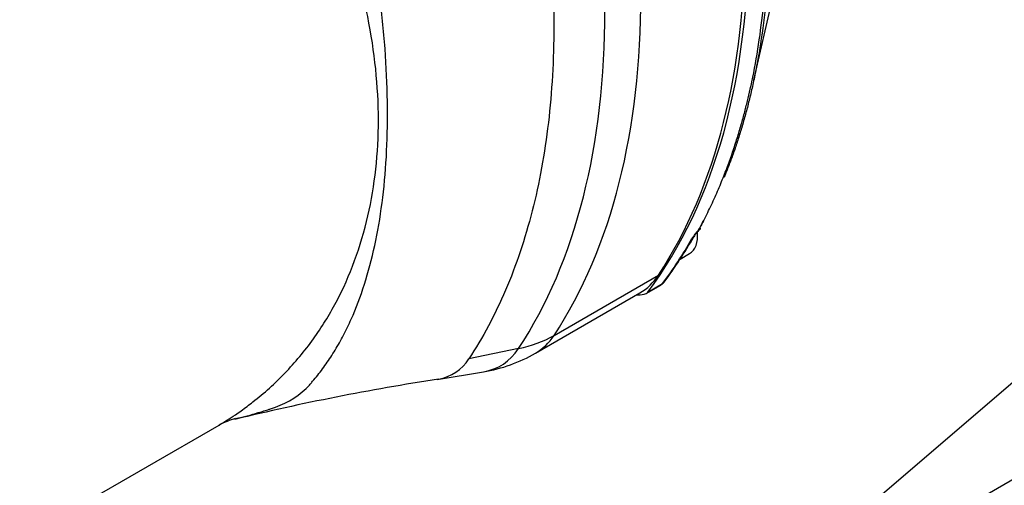
# Model space of a CAD drawing. Units: millimetres. Extents: x 0 to 210, y -3 to 297.
# Drawn here: x 31 to 40, y 208 to 212 of the extents above; entities that cross this region are included whole.
import ezdxf
from ezdxf import colors
from ezdxf.entities.mleader import LeaderData, LeaderLine
from ezdxf.math import Vec2, Vec3

# ---------------------------------------------------------------- set-up
doc = ezdxf.new("R2010")
doc.units = ezdxf.units.MM
doc.layers.add('A6B7N0B000', color=7, linetype='Continuous')
doc.layers.add('Default', color=7, linetype='Continuous')

# ---------------------------------------------------------------- blocks, each defined once
blk = doc.blocks.new('SE4')
at = {"layer": 'A6B7N0B000', "color": 7, "linetype": 'Continuous'}
for p, q in [((49.1878, 212.7526), (39.5165, 207.1688)), ((37.9241, 211.2131), (38.1278, 212.1015)), ((37.2571, 209.5948), (37.3433, 209.6445)), ((36.1181, 208.9055), (37.0618, 209.4503)), ((37.0857, 209.3616), (37.1129, 209.386)), ((36.951, 209.2838), (37.0846, 209.3609)), ((36.9657, 209.2969), (37.0993, 209.3741)), ((35.951, 208.7451), (36.8946, 209.2899)), ((35.7971, 208.7856), (35.3478, 208.6936)), ((35.0609, 208.5071), (35.4795, 208.5763)), ((28.7114, 205.5678), (33.0887, 208.0951))]:
    blk.add_line(p, q, dxfattribs=at)
for centre, radius, start, end in [((37.6816, 209.5897), 0.37, 134.16774, 149.03144), ((37.6732, 209.6123), 0.3455, 131.80228, 147.89374), ((37.2688, 209.9402), 0.1825, 339.37277, 345.68944), ((34.0811, 211.6576), 3.7884, 323.15865, 330.57834), ((34.9995, 208.9144), 0.4123, 280.34135, 327.62278), ((35.251, 209.9576), 1.4, 279.39472, 300), ((38.3211, 187.1853), 21.5698, 98.65705, 103.65707), ((33.3197, 209.0288), 0.8214, 286.64249, 312.67592), ((33.4039, 207.5013), 0.6722, 104.26883, 117.95147)]:
    blk.add_arc(centre, radius, start, end, dxfattribs=at)
for centre, major_axis, ratio, start_param, end_param in [((31.5537, 216.2054), (4.4737, -7.7487), 0.57735, 0.240949, 1.329847), ((31.5121, 216.1837), (4.48, -7.7596), 0.57735, 0.281982, 1.288815), ((30.5684, 215.6389), (4.48, -7.7596), 0.57735, 0.281982, 1.288815), ((30.284, 215.4746), (4.4505, -7.7085), 0.57735, 0.281982, 1.288815), ((37.1683, 209.9477), (-0.175, 0.3031), 0.57735, 3.141593, 4.038767), ((31.6873, 216.2826), (4.4737, -7.7487), 0.57735, 0.240949, 0.328221), ((37.3199, 209.831), (-0.0609, 0.0344), 0.77291, 2.713855, 3.128796), ((36.1946, 210.5024), (-0.7, 1.2124), 0.57735, 3.141593, 3.423574), ((37.057, 209.4281), (-0.0559, 0.0421), 0.79291, 2.816127, 3.141927), ((36.881, 209.405), (-0.07, 0.1212), 0.57735, 2.900643, 3.382542), ((37.0146, 209.4822), (-0.07, 0.1212), 0.57735, 3.141593, 3.382542), ((33.6553, 217.4188), (4.4737, -7.7487), 0.57735, -0.25439, -0.240949), ((35.251, 209.9576), (1.1694, -0.7697), 0.78425, 5.616822, 5.908279), ((35.251, 209.9576), (-0.7, 1.2124), 0.57735, 3.141593, 3.423574), ((34.9665, 209.7933), (-0.6705, 1.1613), 0.57735, 2.927837, 3.423574), ((40.3078, 198.4699), (-4.8125, 8.3355), 0.57735, 4.903108, 6.092466), ((40.335, 198.4856), (-4.8125, 8.3355), 0.57735, 4.903108, 6.092466)]:
    blk.add_ellipse(centre, major_axis=major_axis, ratio=ratio, start_param=start_param, end_param=end_param, dxfattribs=at)
for points, knots in [([(33.0887, 208.0951), (33.1358, 208.1223), (33.2009, 208.1634), (33.3076, 208.2373), (33.4121, 208.3151), (33.5461, 208.4275), (33.7353, 208.6106), (33.9457, 208.863), (34.2273, 209.317), (34.4659, 209.9635), (34.562, 210.8425), (34.4637, 211.7897), (34.1743, 212.7685), (33.7833, 213.5779), (33.4645, 214.0909), (33.3076, 214.3188), (33.2026, 214.4723), (33.0868, 214.6637), (32.9831, 214.8553), (32.9046, 215.0239), (32.8245, 215.1907), (32.7123, 215.4102), (32.5323, 215.7325), (32.2908, 216.1148), (32.0088, 216.4944), (31.7481, 216.8006), (31.5125, 217.0472), (31.2696, 217.2736), (31.0203, 217.4783), (30.7663, 217.6629), (30.593, 217.7675), (30.5067, 217.8197)], [0.2501212, 0.2501212, 0.2501212, 0.2501212, 0.2657623, 0.2708592, 0.2814803, 0.2970828, 0.3127841, 0.344721, 0.3754497, 0.438425, 0.5001468, 0.5620324, 0.6252624, 0.6874078, 0.7185482, 0.7281759, 0.7342531, 0.7498797, 0.7655203, 0.7706204, 0.781232, 0.7968256, 0.8125234, 0.8444486, 0.8751642, 0.8962845, 0.9172723, 0.9381327, 0.9588705, 0.9794912, 1, 1, 1, 1]), ([(37.9059, 211.1967), (37.9525, 211.4173), (38.0247, 211.8862), (38.0617, 212.6431), (38.0235, 213.4674), (37.933, 214.1357), (37.8373, 214.635), (37.7678, 214.9527), (37.6779, 215.3129), (37.5649, 215.7155), (37.4723, 215.9986), (37.4238, 216.1469)], [0.2625551, 0.2625551, 0.2625551, 0.2625551, 0.3789324, 0.5000075, 0.6210807, 0.7492666, 0.7882139, 0.8327612, 0.8829082, 0.9386546, 1, 1, 1, 1]), ([(37.4457, 216.1695), (37.4539, 216.145), (37.4704, 216.0958), (37.4948, 216.0216), (37.5189, 215.9464), (37.5429, 215.8704), (37.5666, 215.7936), (37.59, 215.7159), (37.6132, 215.6374), (37.636, 215.558), (37.6586, 215.4778), (37.6808, 215.3968), (37.7026, 215.315), (37.724, 215.2324), (37.7451, 215.1491), (37.7657, 215.065), (37.7858, 214.9801), (37.8054, 214.8945), (37.8246, 214.8081), (37.8432, 214.7211), (37.8613, 214.6334), (37.8788, 214.545), (37.8957, 214.4559), (37.9351, 214.2381), (37.9871, 213.9021), (38.0354, 213.4622), (38.0623, 213.0533), (38.0708, 212.6682), (38.0623, 212.2932), (38.0354, 211.9159), (37.99, 211.5558), (37.948, 211.3263), (37.9259, 211.2217)], [0, 0, 0, 0, 0.0101079, 0.0203384, 0.0306915, 0.0411671, 0.0517655, 0.0624864, 0.0733301, 0.0842965, 0.0953856, 0.1065975, 0.1179321, 0.1293895, 0.1409698, 0.1526729, 0.1644988, 0.1764477, 0.1885196, 0.2007144, 0.2130322, 0.2254732, 0.2380372, 0.2507244, 0.3179016, 0.3818448, 0.4425471, 0.5000022, 0.5574426, 0.6181398, 0.6820874, 0.7376815, 0.7376815, 0.7376815, 0.7376815]), ([(35.3478, 215.5868), (35.473, 215.252), (35.5839, 214.9163), (35.7753, 214.2486), (35.8557, 213.9166), (35.985, 213.2614), (36.0338, 212.9382), (36.099, 212.3059), (36.1154, 211.9967), (36.1154, 211.3973), (36.099, 211.107), (36.0338, 210.55), (35.985, 210.2832), (35.8557, 209.7773), (35.7753, 209.5382), (35.5839, 209.0915), (35.473, 208.8839), (35.3478, 208.6936)], [0, 0, 0, 0, 0.125, 0.125, 0.25, 0.25, 0.375, 0.375, 0.5, 0.5, 0.625, 0.625, 0.75, 0.75, 0.875, 0.875, 1, 1, 1, 1]), ([(33.8765, 208.425), (33.8782, 208.4268), (33.8822, 208.4311), (33.89, 208.4395), (33.904, 208.4548), (33.9237, 208.4768), (33.9546, 208.5129), (33.9924, 208.5594), (34.0361, 208.6174), (34.0925, 208.6979), (34.1593, 208.8044), (34.2335, 208.9418), (34.3239, 209.1366), (34.4209, 209.4034), (34.5112, 209.7577), (34.5739, 210.1478), (34.6093, 210.5687), (34.6156, 211.0147), (34.5944, 211.4928), (34.5443, 211.9944), (34.4675, 212.5124), (34.3805, 212.9622), (34.2987, 213.3248), (34.2312, 213.5982), (34.1579, 213.873), (34.0916, 214.1039), (34.0354, 214.2898), (33.9915, 214.4297), (33.9536, 214.5467), (33.9224, 214.6409), (33.9031, 214.6977), (33.8914, 214.7324), (33.8881, 214.7416)], [0, 0, 0, 0, 0.001991, 0.00412, 0.008378, 0.016895, 0.025411, 0.042444, 0.059477, 0.076509, 0.110575, 0.14464, 0.178706, 0.246837, 0.314968, 0.383099, 0.451231, 0.519362, 0.587493, 0.655624, 0.723755, 0.791886, 0.825952, 0.860017, 0.894083, 0.928148, 0.945181, 0.962214, 0.979247, 0.987763, 0.996279, 1, 1, 1, 1]), ([(37.4238, 209.8552), (37.449, 209.9026), (37.4983, 209.9952), (37.5653, 210.1369), (37.6254, 210.2757), (37.679, 210.4114), (37.7266, 210.5432), (37.7687, 210.6707), (37.8058, 210.7933), (37.8382, 210.9105), (37.8665, 211.0218), (37.8886, 211.1166), (37.9012, 211.1743), (37.9059, 211.1967)], [0, 0, 0, 0, 0.0313749, 0.0613498, 0.0899248, 0.1170997, 0.1428747, 0.1672498, 0.1902248, 0.2117998, 0.2319748, 0.2507498, 0.2625551, 0.2625551, 0.2625551, 0.2625551]), ([(37.9259, 211.2217), (37.9213, 211.1999), (37.9071, 211.1347), (37.8821, 211.0284), (37.8497, 210.9044), (37.8155, 210.7848), (37.7796, 210.6696), (37.742, 210.5587), (37.703, 210.4521), (37.6735, 210.377), (37.6573, 210.3373), (37.6548, 210.3314)], [0.7376815, 0.7376815, 0.7376815, 0.7376815, 0.7492787, 0.772445, 0.7951973, 0.8175359, 0.8394611, 0.8609731, 0.882072, 0.902758, 0.9063868, 0.9063868, 0.9063868, 0.9063868]), ([(37.4396, 209.8759), (37.4396, 209.8746), (37.4394, 209.8721), (37.4386, 209.8689), (37.4375, 209.8664), (37.4364, 209.8645), (37.4344, 209.8616), (37.4308, 209.8581), (37.4261, 209.8561), (37.4238, 209.8552)], [0, 0, 0, 0, 0.138063, 0.258303, 0.359583, 0.441169, 0.50263, 0.752892, 1, 1, 1, 1]), ([(33.2383, 208.1527), (33.2485, 208.1551), (33.2922, 208.1655), (33.3693, 208.1854), (33.4522, 208.2093), (33.5107, 208.2275), (33.5388, 208.2366), (33.5515, 208.2407), (33.5549, 208.2419)], [0.94542514, 0.94542514, 0.94542514, 0.94542514, 0.95068903, 0.96789635, 0.98510366, 0.99370732, 0.99800915, 0.99999934, 0.99999934, 0.99999934, 0.99999934])]:
    blk.add_open_spline(points, degree=3, knots=knots, dxfattribs=at)
blk.add_open_spline([(37.4696, 209.939), (37.4616, 209.9244), (37.4537, 209.9097), (37.4457, 209.8951)], degree=3, dxfattribs=at)

msp = doc.modelspace()

# ---------------------------------------------------------------- block references
at = {"layer": 'Default'}
msp.add_blockref('SE4', (0, 0), dxfattribs=at)

# ---------------------------------------------------------------- leaders
at = {"layer": 'Default', "color": 7, "linetype": 'Continuous'}
ml = msp.add_multileader_mtext('Standard', dxfattribs=at)
ml.set_content('{\\pxsm0.9;\\fArial|b0||i0||c0|p34;\\W1.;TOP COVER\\PASSY\\P}', color=256)
ml.set_leader_properties()
ml.build(insert=Vec2(0, 0))
ml.multileader.update_dxf_attribs({"dogleg_length": 4.0872, "arrow_head_size": 1.75})
ctx = ml.context
ctx.base_point, ctx.char_height, ctx.arrow_head_size, ctx.landing_gap_size = Vec3(51.754, 217.1296), 1.75, 1.75, 0.6125
notes = []
notes.append((ctx, [(0, (1, 1, 0), (49.0544, 216.0046), (1, 0), 4.0872, [(0, [(35.0902, 204.0553)], 0, [])])]))
ctx.mtext.insert = Vec3(53.754, 216.8944)
for ctx, leaders in notes:
    for number, flags, end, landing, length, lines in leaders:
        leader = LeaderData()
        leader.index, (leader.has_last_leader_line, leader.has_dogleg_vector, leader.attachment_direction) = number, flags
        leader.last_leader_point, leader.dogleg_vector, leader.dogleg_length = Vec3(end), Vec3(landing), length
        for number, points, colour, breaks in lines:
            line = LeaderLine()
            line.index, line.vertices, line.color, line.breaks = number, Vec3.list(points), colors.encode_raw_color(colour), breaks
            leader.lines.append(line)
        ctx.leaders.append(leader)

doc.saveas('drawing.dxf')
